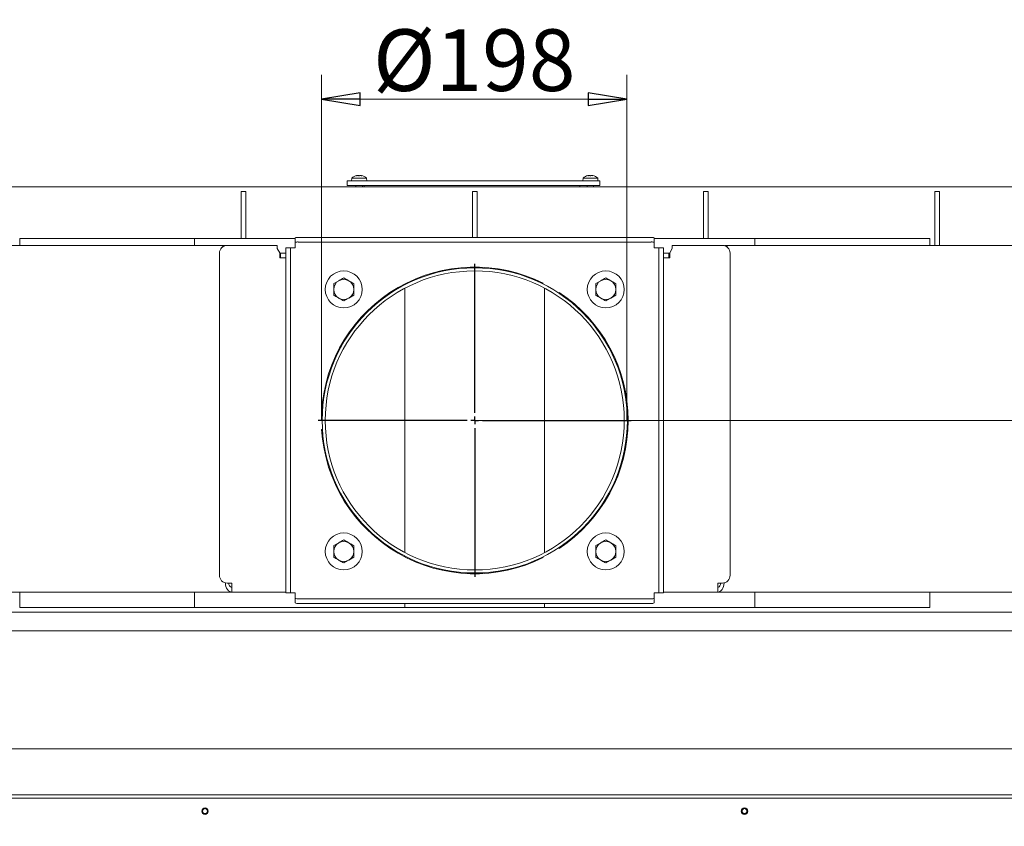
# Model space of a CAD drawing. Extents: x -5432 to -2691, y 1782 to 4354.
# Drawn here: x -5104 to -4465, y 2210 to 2733 of the extents above; entities that cross this region are included whole.
import ezdxf

# ---------------------------------------------------------------- set-up
doc = ezdxf.new("R2010")
doc.units = 0
doc.header["$LTSCALE"] = 5
doc.layers.add('LAYER14', color=11, linetype='Continuous')
doc.layers.add('SLD-0', color=7, linetype='Continuous')
doc.styles.add('STANDARD-BrunnerGroßer Text', font='ARIAL.TTF')
doc.dimstyles.new('STANDARD-Brunner-IIGroßer Text', dxfattribs={"dimscale": 5, "dimtxt": 8, "dimasz": 5, "dimexe": 3.175, "dimexo": 0, "dimgap": 0.762, "dimtad": 1, "dimdec": 0, "dimrnd": 1e-08, "dimtxsty": 'STANDARD-BrunnerGroßer Text', "dimblk": 'Filled-1', "dimcen": 0.09, "dimdle": 10, "dimclrd": 7, "dimclre": 7, "dimclrt": 7, "dimadec": 1, "dimazin": 2, "dimtfac": 0.666667, "dimtdec": 0, "dimtmove": 0, "dimatfit": 3, "dimldrblk": 'Filled-1', "dimfxl": 1, "dimtolj": 1, "dimlwd": 15, "dimlwe": 15, "dimarcsym": 0})

# ---------------------------------------------------------------- blocks, each defined once
blk = doc.blocks.new('SW_CENTERMARKSYMBOL_11')
at = {"layer": 'SLD-0', "color": 0}
for p, q in [((0, 5), (0, 101.5)), ((-5, 0), (-101.5, 0)), ((0, 0), (-2.5, 0)), ((0, 0), (0, 2.5)), ((0, 0), (0, -2.5)), ((0, 0), (2.5, 0)), ((5, 0), (101.5, 0)), ((0, -5), (0, -101.5))]:
    blk.add_line(p, q, dxfattribs=at)
blk = doc.blocks.new('Filled-1')
at = {"color": 0}
for p, q in [((0, 0), (-1, 0.167)), ((-1, 0.167), (-1, -0.167)), ((-1, 0), (0, 0)), ((-1, -0.167), (0, 0))]:
    blk.add_line(p, q, dxfattribs=at)
at = {"color": 0, "flags": 128}
blk.add_lwpolyline([(-1, -0.167), (0, 0), (-1, 0.167), (-1, -0.167)], dxfattribs=at)
at = {"color": 0}
blk.add_solid([(-1, -0.167), (0, 0), (-1, 0.167), (-1, -0.167)], dxfattribs=at)
blk = doc.blocks.new('*D110')
at = {"layer": 'Defpoints', "color": 0}
for p in [(-5191.1, 2215.51), (-4425.5, 2215.51), (-4425.5, 1986.05)]:
    blk.add_point(p, dxfattribs=at)
at = {"layer": 'SLD-0', "color": 7, "lineweight": 15}
for p, q in [((-5191.1, 2215.51), (-5191.1, 1970.17)), ((-4425.5, 2215.51), (-4425.5, 1970.17)), ((-5166.1, 1986.05), (-4450.5, 1986.05))]:
    blk.add_line(p, q, dxfattribs=at)
at = {"layer": 'SLD-0', "color": 7, "lineweight": 15, "xscale": 25, "yscale": 25, "zscale": 25, "rotation": 180}
blk.add_blockref('Filled-1', (-5191.1, 1986.05), dxfattribs=at)
at = {"layer": 'SLD-0', "color": 7, "lineweight": 15, "xscale": 25, "yscale": 25, "zscale": 25}
blk.add_blockref('Filled-1', (-4425.5, 1986.05), dxfattribs=at)
at = {"layer": 'SLD-0', "color": 7, "lineweight": 15, "insert": (-4791.46, 2030.7), "char_height": 40, "attachment_point": 2, "style": 'STANDARD-BrunnerGroßer Text'}
blk.add_mtext('\\A1;766', dxfattribs=at)
blk = doc.blocks.new('*D111')
at = {"layer": 'Defpoints', "color": 0}
for p in [(-4301.87, 2325.34), (-5292.93, 2312.75), (-5292.93, 1797.71)]:
    blk.add_point(p, dxfattribs=at)
at = {"layer": 'SLD-0', "color": 7, "lineweight": 15}
for p, q in [((-4301.87, 2325.34), (-4301.87, 1781.84)), ((-5292.93, 2312.75), (-5292.93, 1781.84)), ((-4326.87, 1797.71), (-5267.93, 1797.71))]:
    blk.add_line(p, q, dxfattribs=at)
at = {"layer": 'SLD-0', "color": 7, "lineweight": 15, "xscale": 25, "yscale": 25, "zscale": 25, "rotation": 180}
blk.add_blockref('Filled-1', (-5292.93, 1797.71), dxfattribs=at)
at = {"layer": 'SLD-0', "color": 7, "lineweight": 15, "xscale": 25, "yscale": 25, "zscale": 25}
blk.add_blockref('Filled-1', (-4301.87, 1797.71), dxfattribs=at)
at = {"layer": 'SLD-0', "color": 7, "lineweight": 15, "insert": (-4785.49, 1842.37), "char_height": 40, "attachment_point": 2, "style": 'STANDARD-BrunnerGroßer Text'}
blk.add_mtext('\\A1;991', dxfattribs=at)
blk = doc.blocks.new('*D112')
at = {"color": 7, "lineweight": 15}
for p, q in [((-5251.8, 2234.51), (-5251.8, 1909.64)), ((-4364.85, 2234.02), (-4364.85, 1909.64)), ((-5226.8, 1925.51), (-4389.85, 1925.51))]:
    blk.add_line(p, q, dxfattribs=at)
at = {"layer": 'Defpoints', "color": 0}
for p in [(-5251.8, 2234.51), (-4364.85, 2234.02), (-4364.85, 1925.51)]:
    blk.add_point(p, dxfattribs=at)
at = {"color": 7, "lineweight": 15, "xscale": 25, "yscale": 25, "zscale": 25, "rotation": 180}
blk.add_blockref('Filled-1', (-5251.8, 1925.51), dxfattribs=at)
at = {"color": 7, "lineweight": 15, "xscale": 25, "yscale": 25, "zscale": 25}
blk.add_blockref('Filled-1', (-4364.85, 1925.51), dxfattribs=at)
at = {"color": 7, "insert": (-4788.9, 1949.75), "char_height": 40, "attachment_point": 5, "style": 'STANDARD-BrunnerGroßer Text'}
blk.add_mtext('\\A1;887', dxfattribs=at)
blk = doc.blocks.new('*D113')
at = {"color": 7, "lineweight": 15}
for p, q in [((-4338.8, 2382.01), (-4338.8, 1846.59)), ((-5276.3, 2365.01), (-5276.3, 1846.59)), ((-5251.3, 1862.46), (-4363.8, 1862.46))]:
    blk.add_line(p, q, dxfattribs=at)
at = {"layer": 'Defpoints', "color": 0}
for p in [(-4338.8, 2382.01), (-5276.3, 2365.01), (-4338.8, 1862.46)]:
    blk.add_point(p, dxfattribs=at)
at = {"color": 7, "lineweight": 15, "xscale": 25, "yscale": 25, "zscale": 25, "rotation": 180}
blk.add_blockref('Filled-1', (-5276.3, 1862.46), dxfattribs=at)
at = {"color": 7, "lineweight": 15, "xscale": 25, "yscale": 25, "zscale": 25}
blk.add_blockref('Filled-1', (-4338.8, 1862.46), dxfattribs=at)
at = {"color": 7, "insert": (-4786.34, 1886.71), "char_height": 40, "attachment_point": 5, "style": 'STANDARD-BrunnerGroßer Text'}
blk.add_mtext('\\A1;938', dxfattribs=at)
blk = doc.blocks.new('*D123')
at = {"color": 7, "lineweight": 15}
for p, q in [((-4808.3, 2473.01), (-4168.58, 2473.01)), ((-4184.45, 2448.01), (-4184.45, 2255.02)), ((-4366.58, 2230.02), (-4168.58, 2230.02))]:
    blk.add_line(p, q, dxfattribs=at)
at = {"layer": 'Defpoints', "color": 0}
for p in [(-4808.3, 2473.01), (-4366.58, 2230.02), (-4184.45, 2230.02)]:
    blk.add_point(p, dxfattribs=at)
at = {"color": 7, "lineweight": 15, "xscale": 25, "yscale": 25, "zscale": 25}
for p, rotation in [((-4184.45, 2473.01), 90), ((-4184.45, 2230.02), 270)]:
    blk.add_blockref('Filled-1', p, dxfattribs=dict(at, rotation=rotation))
at = {"color": 7, "insert": (-4208.7, 2350.78), "char_height": 40, "attachment_point": 5, "rotation": 90, "style": 'STANDARD-BrunnerGroßer Text'}
blk.add_mtext('\\A1;243', dxfattribs=at)
blk = doc.blocks.new('*D132')
at = {"color": 7, "lineweight": 15}
for p, q in [((-4907.63, 2473.12), (-4907.63, 2697.27)), ((-4709.61, 2473.37), (-4709.61, 2697.27)), ((-4734.61, 2681.4), (-4882.63, 2681.4))]:
    blk.add_line(p, q, dxfattribs=at)
at = {"layer": 'Defpoints', "color": 0}
for p in [(-4907.63, 2681.4), (-4907.63, 2473.12), (-4709.61, 2473.37)]:
    blk.add_point(p, dxfattribs=at)
at = {"color": 7, "lineweight": 15, "xscale": 25, "yscale": 25, "zscale": 25, "rotation": 180}
blk.add_blockref('Filled-1', (-4907.63, 2681.4), dxfattribs=at)
at = {"color": 7, "lineweight": 15, "xscale": 25, "yscale": 25, "zscale": 25}
blk.add_blockref('Filled-1', (-4709.61, 2681.4), dxfattribs=at)
at = {"color": 7, "insert": (-4808.62, 2706.75), "char_height": 40, "attachment_point": 5, "style": 'STANDARD-BrunnerGroßer Text'}
blk.add_mtext('\\A1;%%C198', dxfattribs=at)

msp = doc.modelspace()

# ---------------------------------------------------------------- linework, layer by layer
at = {"color": 7, "linetype": 'Continuous', "lineweight": 15}
for p, q in [((-4884.8, 2631.85), (-4884.8, 2631.85)), ((-4884.8, 2631.76), (-4884.8, 2631.85)), ((-4884.05, 2631.85), (-4884.05, 2631.85)), ((-4882.55, 2631.85), (-4882.55, 2631.85)), ((-4881.8, 2631.76), (-4881.8, 2631.85)), ((-4734.8, 2631.85), (-4734.8, 2631.85)), ((-4734.8, 2631.76), (-4734.8, 2631.85)), ((-4734.05, 2631.85), (-4734.05, 2631.85)), ((-4732.55, 2631.85), (-4732.55, 2631.85)), ((-4731.8, 2631.76), (-4731.8, 2631.85)), ((-4891.05, 2625.51), (-4891.05, 2628.51)), ((-4891.05, 2628.51), (-4888.42, 2628.51)), ((-4891.05, 2625.51), (-4888.42, 2625.51)), ((-4888.42, 2628.51), (-4883.45, 2628.51)), ((-4888.42, 2625.51), (-4883.45, 2625.51)), ((-4888.06, 2630.15), (-4888.2, 2628.51)), ((-4883.3, 2630.15), (-4888.06, 2630.15)), ((-4885.4, 2625.51), (-4885.4, 2624.51)), ((-4883.45, 2628.51), (-4876.35, 2628.51)), ((-4883.45, 2625.51), (-4876.35, 2625.51)), ((-4878.55, 2630.15), (-4883.3, 2630.15)), ((-4881.2, 2624.51), (-4881.2, 2625.51)), ((-4880.05, 2625.51), (-4880.05, 2624.51)), ((-4878.4, 2628.51), (-4878.55, 2630.15)), ((-4876.35, 2628.51), (-4743.76, 2628.51)), ((-4876.35, 2625.51), (-4743.76, 2625.51)), ((-4876.35, 2625.51), (-4810.05, 2625.51)), ((-4810.05, 2625.51), (-4743.76, 2625.51)), ((-4743.76, 2628.51), (-4736.95, 2628.51)), ((-4743.76, 2625.51), (-4736.95, 2625.51)), ((-4740.05, 2624.51), (-4740.05, 2625.51)), ((-4738.06, 2630.15), (-4738.2, 2628.51)), ((-4728.55, 2630.15), (-4738.06, 2630.15)), ((-4736.95, 2628.51), (-4729.08, 2628.51)), ((-4736.95, 2625.51), (-4729.08, 2625.51)), ((-4735.4, 2625.51), (-4735.4, 2624.51)), ((-4731.2, 2624.51), (-4731.2, 2625.51)), ((-4729.08, 2628.51), (-4727.05, 2628.51)), ((-4729.08, 2625.51), (-4727.05, 2625.51)), ((-4728.4, 2628.51), (-4728.55, 2630.15)), ((-4727.05, 2625.51), (-4727.05, 2628.51)), ((-5226.6, 2624.51), (-4821.84, 2624.51)), ((-4959.8, 2621.51), (-4956.8, 2621.51)), ((-4959.8, 2620.05), (-4959.8, 2621.51)), ((-4959.8, 2602.98), (-4959.8, 2620.05)), ((-4956.8, 2621.51), (-4956.8, 2620.05)), ((-4956.8, 2620.05), (-4956.8, 2602.98)), ((-4821.84, 2624.51), (-4810.05, 2624.51)), ((-4810.05, 2624.51), (-4798.26, 2624.51)), ((-4809.8, 2621.51), (-4806.8, 2621.51)), ((-4809.8, 2620.05), (-4809.8, 2621.51)), ((-4809.8, 2602.98), (-4809.8, 2620.05)), ((-4806.8, 2621.51), (-4806.8, 2620.05)), ((-4806.8, 2620.05), (-4806.8, 2602.98)), ((-4798.26, 2624.51), (-4390.01, 2624.51)), ((-4659.8, 2621.51), (-4656.8, 2621.51)), ((-4659.8, 2620.05), (-4659.8, 2621.51)), ((-4659.8, 2602.98), (-4659.8, 2620.05)), ((-4656.8, 2621.51), (-4656.8, 2620.05)), ((-4656.8, 2620.05), (-4656.8, 2602.98)), ((-4509.8, 2621.51), (-4506.8, 2621.51)), ((-4509.8, 2620.05), (-4509.8, 2621.51)), ((-4509.8, 2602.98), (-4509.8, 2620.05)), ((-4506.8, 2621.51), (-4506.8, 2620.05)), ((-4506.8, 2620.05), (-4506.8, 2602.98)), ((-4959.8, 2599.44), (-4959.8, 2602.98)), ((-4956.8, 2602.98), (-4956.8, 2599.44)), ((-4809.8, 2599.44), (-4809.8, 2602.98)), ((-4806.8, 2602.98), (-4806.8, 2599.44)), ((-4659.8, 2599.44), (-4659.8, 2602.98)), ((-4656.8, 2602.98), (-4656.8, 2599.44)), ((-4509.8, 2599.44), (-4509.8, 2602.98)), ((-4506.8, 2602.98), (-4506.8, 2599.44)), ((-4959.8, 2591.01), (-4959.8, 2599.44)), ((-4956.8, 2591.01), (-4956.8, 2599.44)), ((-4809.8, 2591.72), (-4809.8, 2599.44)), ((-4806.8, 2591.72), (-4806.8, 2599.44)), ((-4659.8, 2591.01), (-4659.8, 2599.44)), ((-4656.8, 2591.01), (-4656.8, 2599.44)), ((-4509.8, 2586.51), (-4509.8, 2599.44)), ((-4506.8, 2586.51), (-4506.8, 2599.44)), ((-5103.53, 2591.01), (-5103.53, 2586.51)), ((-5101.77, 2591.01), (-5103.53, 2591.01)), ((-5039.55, 2591.01), (-5101.77, 2591.01)), ((-5031.06, 2591.01), (-5039.55, 2591.01)), ((-4990.03, 2591.01), (-5031.06, 2591.01)), ((-4990.03, 2591.01), (-4990.03, 2586.51)), ((-4988.27, 2591.01), (-4990.03, 2591.01)), ((-4926.05, 2591.01), (-4988.27, 2591.01)), ((-4924.8, 2591.01), (-4926.05, 2591.01)), ((-4924.8, 2588.42), (-4924.8, 2591.37)), ((-4924.8, 2588.42), (-4924.8, 2587.9)), ((-4924.8, 2584.95), (-4924.8, 2587.9)), ((-4922.8, 2591.72), (-4693.8, 2591.72)), ((-4922.8, 2588.76), (-4693.8, 2588.76)), ((-4691.8, 2591.37), (-4691.8, 2588.42)), ((-4690.56, 2591.01), (-4691.8, 2591.01)), ((-4691.8, 2587.9), (-4691.8, 2588.42)), ((-4691.8, 2587.9), (-4691.8, 2584.95)), ((-4628.34, 2591.01), (-4690.56, 2591.01)), ((-4626.58, 2591.01), (-4628.34, 2591.01)), ((-4626.58, 2586.51), (-4626.58, 2591.01)), ((-4585.55, 2591.01), (-4626.58, 2591.01)), ((-4577.06, 2591.01), (-4585.55, 2591.01)), ((-4514.84, 2591.01), (-4577.06, 2591.01)), ((-4513.08, 2591.01), (-4514.84, 2591.01)), ((-4513.08, 2586.51), (-4513.08, 2591.01)), ((-5183.8, 2586.51), (-4973.39, 2586.51)), ((-4973.96, 2372.51), (-4973.96, 2581.51)), ((-4973.39, 2586.51), (-4971.16, 2586.51)), ((-4968.96, 2586.51), (-4936.42, 2586.51)), ((-4936.42, 2586.51), (-4936.42, 2584.51)), ((-4936.42, 2584.51), (-4934.8, 2581.71)), ((-4934.8, 2581.71), (-4934.8, 2578.41)), ((-4934.3, 2581.51), (-4934.8, 2581.51)), ((-4934.3, 2578.51), (-4934.3, 2581.51)), ((-4934.3, 2581.51), (-4934.1, 2581.51)), ((-4930.8, 2581.51), (-4934.1, 2581.51)), ((-4930.8, 2584.95), (-4927.8, 2584.95)), ((-4930.8, 2582.95), (-4930.8, 2584.95)), ((-4930.8, 2363.07), (-4930.8, 2582.95)), ((-4927.8, 2584.95), (-4927.8, 2582.95)), ((-4924.8, 2584.95), (-4927.8, 2584.95)), ((-4927.8, 2363.07), (-4927.8, 2582.95)), ((-4688.8, 2584.95), (-4691.8, 2584.95)), ((-4688.8, 2584.95), (-4685.8, 2584.95)), ((-4688.8, 2582.95), (-4688.8, 2584.95)), ((-4688.8, 2582.95), (-4688.8, 2363.07)), ((-4685.8, 2584.95), (-4685.8, 2582.95)), ((-4685.8, 2582.95), (-4685.8, 2363.07)), ((-4682.5, 2581.51), (-4685.8, 2581.51)), ((-4682.5, 2581.51), (-4682.3, 2581.51)), ((-4682.3, 2581.51), (-4682.3, 2578.51)), ((-4681.8, 2581.51), (-4682.3, 2581.51)), ((-4681.8, 2581.71), (-4680.19, 2584.51)), ((-4681.8, 2578.41), (-4681.8, 2581.71)), ((-4680.19, 2586.51), (-4680.19, 2584.51)), ((-4680.19, 2586.51), (-4647.65, 2586.51)), ((-4645.44, 2586.51), (-4643.22, 2586.51)), ((-4643.22, 2586.51), (-4432.81, 2586.51)), ((-4642.65, 2581.51), (-4642.65, 2372.51)), ((-4934.8, 2578.51), (-4934.3, 2578.51)), ((-4934.8, 2578.41), (-4930.8, 2578.41)), ((-4934.1, 2578.51), (-4934.3, 2578.51)), ((-4934.1, 2578.51), (-4930.8, 2578.51)), ((-4685.8, 2578.51), (-4682.5, 2578.51)), ((-4685.8, 2578.41), (-4681.8, 2578.41)), ((-4682.3, 2578.51), (-4682.5, 2578.51)), ((-4682.3, 2578.51), (-4681.8, 2578.51)), ((-4899.8, 2561.76), (-4896.55, 2563.64)), ((-4886.8, 2561.76), (-4886.8, 2558.01)), ((-4853.58, 2561.05), (-4853.58, 2561.61)), ((-4763.84, 2562.02), (-4764.09, 2561.59)), ((-4729.8, 2561.76), (-4726.55, 2563.64)), ((-4716.8, 2561.76), (-4716.8, 2558.01)), ((-4899.8, 2554.26), (-4899.8, 2558.01)), ((-4853.58, 2387.22), (-4853.58, 2558.8)), ((-4763.03, 2558.8), (-4763.03, 2387.22)), ((-4753.7, 2555.59), (-4753.45, 2556.02)), ((-4729.8, 2554.26), (-4729.8, 2558.01)), ((-4886.8, 2554.26), (-4890.05, 2552.38)), ((-4716.8, 2554.26), (-4720.05, 2552.38)), ((-4907.12, 2479.01), (-4907.62, 2479.01)), ((-4907.62, 2467.01), (-4907.12, 2467.01)), ((-4899.8, 2391.76), (-4896.55, 2393.64)), ((-4886.8, 2391.76), (-4886.8, 2388.01)), ((-4753.45, 2390), (-4753.7, 2390.43)), ((-4729.8, 2391.76), (-4726.55, 2393.64)), ((-4716.8, 2391.76), (-4716.8, 2388.01)), ((-4899.8, 2384.26), (-4899.8, 2388.01)), ((-4886.8, 2384.26), (-4890.05, 2382.38)), ((-4853.58, 2384.41), (-4853.58, 2384.97)), ((-4764.09, 2384.43), (-4763.84, 2384)), ((-4729.8, 2384.26), (-4729.8, 2388.01)), ((-4716.8, 2384.26), (-4720.05, 2382.38)), ((-4808.3, 2376.01), (-4808.3, 2374.01)), ((-4808.2, 2374.01), (-4808.21, 2376.01)), ((-4968.96, 2367.51), (-4965.96, 2367.51)), ((-4965.96, 2361.51), (-4965.96, 2367.51)), ((-4965.96, 2361.51), (-4965.96, 2364.51)), ((-4965.96, 2364.51), (-4965.96, 2364.51)), ((-4647.65, 2367.51), (-4650.65, 2367.51)), ((-4650.65, 2367.51), (-4650.65, 2361.51)), ((-4650.65, 2364.51), (-4650.65, 2361.51)), ((-4650.65, 2364.51), (-4650.65, 2364.51)), ((-4965.96, 2361.51), (-5178.34, 2361.51)), ((-5103.53, 2361.51), (-5103.53, 2351.67)), ((-4990.03, 2361.51), (-4990.03, 2351.67)), ((-4930.8, 2361.51), (-4965.96, 2361.51)), ((-4965.96, 2361.51), (-4965.96, 2361.51)), ((-4930.8, 2361.07), (-4930.8, 2363.07)), ((-4927.8, 2361.07), (-4930.8, 2361.07)), ((-4927.8, 2363.07), (-4927.8, 2361.07)), ((-4927.8, 2361.07), (-4924.8, 2361.07)), ((-4924.8, 2358.12), (-4924.8, 2361.07)), ((-4924.8, 2358.12), (-4924.8, 2357.6)), ((-4924.8, 2354.65), (-4924.8, 2357.6)), ((-4693.8, 2357.26), (-4922.8, 2357.26)), ((-4691.8, 2361.07), (-4688.8, 2361.07)), ((-4691.8, 2361.07), (-4691.8, 2358.12)), ((-4691.8, 2357.6), (-4691.8, 2358.12)), ((-4691.8, 2357.6), (-4691.8, 2354.65)), ((-4688.8, 2361.07), (-4688.8, 2363.07)), ((-4685.8, 2361.07), (-4688.8, 2361.07)), ((-4685.8, 2363.07), (-4685.8, 2361.07)), ((-4650.65, 2361.51), (-4685.8, 2361.51)), ((-4438.27, 2361.51), (-4650.65, 2361.51)), ((-4650.65, 2361.51), (-4650.65, 2361.51)), ((-4626.58, 2351.67), (-4626.58, 2361.51)), ((-4513.08, 2351.67), (-4513.08, 2361.51)), ((-5103.53, 2351.67), (-5101.77, 2351.67)), ((-5101.77, 2351.67), (-5039.55, 2351.67)), ((-5039.55, 2351.67), (-5035.65, 2351.67)), ((-5035.65, 2351.67), (-5034.96, 2351.67)), ((-5034.96, 2351.67), (-5031.06, 2351.67)), ((-5031.06, 2351.67), (-4990.03, 2351.67)), ((-4990.03, 2351.67), (-4988.27, 2351.67)), ((-4988.27, 2351.67), (-4926.05, 2351.67)), ((-4926.05, 2351.67), (-4922.15, 2351.67)), ((-4693.8, 2354.3), (-4922.8, 2354.3)), ((-4922.15, 2351.67), (-4921.46, 2351.67)), ((-4921.46, 2351.67), (-4917.56, 2351.67)), ((-4917.56, 2351.67), (-4855.34, 2351.67)), ((-4855.34, 2351.67), (-4853.58, 2351.67)), ((-4853.58, 2351.67), (-4853.58, 2354.3)), ((-4853.58, 2351.67), (-4812.55, 2351.67)), ((-4812.55, 2351.67), (-4808.65, 2351.67)), ((-4808.65, 2351.67), (-4807.96, 2351.67)), ((-4807.96, 2351.67), (-4804.06, 2351.67)), ((-4804.06, 2351.67), (-4763.03, 2351.67)), ((-4763.03, 2354.3), (-4763.03, 2351.67)), ((-4763.03, 2351.67), (-4761.27, 2351.67)), ((-4761.27, 2351.67), (-4699.05, 2351.67)), ((-4699.05, 2351.67), (-4695.15, 2351.67)), ((-4695.15, 2351.67), (-4694.46, 2351.67)), ((-4694.46, 2351.67), (-4690.56, 2351.67)), ((-4690.56, 2351.67), (-4628.34, 2351.67)), ((-4628.34, 2351.67), (-4626.58, 2351.67)), ((-4626.58, 2351.67), (-4585.55, 2351.67)), ((-4585.55, 2351.67), (-4581.65, 2351.67)), ((-4581.65, 2351.67), (-4580.96, 2351.67)), ((-4580.96, 2351.67), (-4577.06, 2351.67)), ((-4577.06, 2351.67), (-4514.84, 2351.67)), ((-4514.84, 2351.67), (-4513.08, 2351.67)), ((-4448.3, 2348.51), (-5168.3, 2348.51)), ((-5180.51, 2336.51), (-4436.1, 2336.51)), ((-5250.6, 2260.01), (-4366, 2260.01)), ((-4368, 2230.01), (-5248.6, 2230.01))]:
    msp.add_line(p, q, dxfattribs=at)
at = {"color": 7, "linetype": 'Continuous', "lineweight": 15, "flags": 128}
for points in [[(-4884.8, 2631.85), (-4884.8, 2631.85)], [(-4881.8, 2631.85), (-4881.8, 2631.85), (-4881.8, 2631.85), (-4881.8, 2631.85), (-4881.8, 2631.85), (-4881.8, 2631.85), (-4881.8, 2631.85), (-4881.8, 2631.85), (-4881.8, 2631.85)], [(-4881.8, 2631.85), (-4881.8, 2631.85)], [(-4734.8, 2631.85), (-4734.8, 2631.85)], [(-4731.8, 2631.85), (-4731.8, 2631.85), (-4731.8, 2631.85), (-4731.8, 2631.85), (-4731.8, 2631.85), (-4731.8, 2631.85), (-4731.8, 2631.85), (-4731.8, 2631.85), (-4731.8, 2631.85)], [(-4731.8, 2631.85), (-4731.8, 2631.85)], [(-4971.16, 2586.51), (-4970.51, 2586.41), (-4970.28, 2586.33)], [(-4646.33, 2586.33), (-4646.1, 2586.41), (-4645.44, 2586.51)], [(-4970.05, 2367.51), (-4969.96, 2366.34), (-4969.71, 2365.21), (-4969.3, 2364.18), (-4968.74, 2363.27), (-4968.07, 2362.52), (-4967.3, 2361.97), (-4966.46, 2361.63), (-4965.96, 2361.53)], [(-4650.65, 2361.53), (-4650.15, 2361.63), (-4649.31, 2361.97), (-4648.54, 2362.52), (-4647.87, 2363.27), (-4647.31, 2364.18), (-4646.9, 2365.21), (-4646.65, 2366.34), (-4646.56, 2367.51)]]:
    msp.add_lwpolyline(points, dxfattribs=at)
at = {"color": 7, "linetype": 'Continuous', "lineweight": 15}
for centre, radius in [((-4893.3, 2558.01), 12), ((-4723.3, 2558.01), 12), ((-4893.3, 2388.01), 12), ((-4723.3, 2388.01), 12), ((-4983.3, 2219.51), 2.1), ((-4983.3, 2219.51), 1.6), ((-4633.3, 2219.51), 2.1), ((-4633.3, 2219.51), 1.6)]:
    msp.add_circle(centre, radius, dxfattribs=at)
for centre, radius, start, end in [((-4883.3, 2625.01), 7, 102.37455, 132.80935), ((-4883.3, 2625.01), 7, 47.19065, 77.60052), ((-4733.3, 2625.01), 7, 102.37455, 132.80935), ((-4733.3, 2625.01), 7, 47.19065, 77.60052), ((-4923.29, 2588.58), 3.18, 81.22054, 118.48161), ((-4923.29, 2585.62), 3.18, 81.22054, 118.48161), ((-4693.32, 2588.58), 3.18, 61.51839, 98.77946), ((-4693.32, 2585.62), 3.18, 61.51839, 98.77946), ((-4968.96, 2581.51), 5, 90, 180), ((-4973.46, 2583.89), 2.62, 45.04381, 88.43062), ((-4647.65, 2581.51), 5, 0, 90), ((-4643.14, 2583.89), 2.62, 91.56938, 134.95619), ((-4808.3, 2473.01), 99.5, 63.45712, 176.54288), ((-4808.3, 2473.01), 99, 270.05787, 270), ((-4808.3, 2473.01), 97, 270.05787, 270), ((-4893.3, 2558.01), 6.5, 120, 180), ((-4893.3, 2558.01), 6.5, 60, 120), ((-4893.3, 2558.01), 6.5, 0, 60), ((-4723.3, 2558.01), 6.5, 120, 180), ((-4723.3, 2558.01), 6.5, 60, 120), ((-4723.3, 2558.01), 6.5, 0, 60), ((-4893.3, 2558.01), 6.5, 180, 240), ((-4893.3, 2558.01), 6.5, 300, 0), ((-4808.3, 2473.01), 99.5, 303.45712, 56.54288), ((-4723.3, 2558.01), 6.5, 180, 240), ((-4723.3, 2558.01), 6.5, 300, 0), ((-4893.3, 2558.01), 6.5, 240, 300), ((-4723.3, 2558.01), 6.5, 240, 300), ((-4808.3, 2473.01), 99.5, 183.45712, 296.54288), ((-4893.3, 2388.01), 6.5, 120, 180), ((-4893.3, 2388.01), 6.5, 60, 120), ((-4893.3, 2388.01), 6.5, 0, 60), ((-4723.3, 2388.01), 6.5, 120, 180), ((-4723.3, 2388.01), 6.5, 60, 120), ((-4723.3, 2388.01), 6.5, 0, 60), ((-4893.3, 2388.01), 6.5, 180, 240), ((-4893.3, 2388.01), 6.5, 300, 0), ((-4723.3, 2388.01), 6.5, 180, 240), ((-4723.3, 2388.01), 6.5, 300, 0), ((-4893.3, 2388.01), 6.5, 240, 300), ((-4723.3, 2388.01), 6.5, 240, 300), ((-4968.96, 2372.51), 5, 180, 270), ((-4647.65, 2372.51), 5, 270, 0), ((-4965.01, 2367.21), 2.83, 173.97133, 250.32798), ((-4651.6, 2367.21), 2.83, 289.67202, 6.02867), ((-4923.29, 2360.4), 3.18, 241.51839, 278.77946), ((-4693.32, 2360.4), 3.18, 261.22054, 298.48161), ((-5035.3, 2294.33), 57.34, 89.65222, 90.34778), ((-4923.29, 2357.44), 3.18, 241.51839, 278.77946), ((-4921.8, 2294.33), 57.34, 89.65222, 90.34778), ((-4808.3, 2294.33), 57.34, 89.65222, 90.34778), ((-4694.8, 2294.33), 57.34, 89.65222, 90.34778), ((-4693.32, 2357.44), 3.18, 261.22054, 298.48161), ((-4581.3, 2294.33), 57.34, 89.65222, 90.34778)]:
    msp.add_arc(centre, radius, start, end, dxfattribs=at)
for points, knots in [([(-4884.98, 2631.76), (-4884.91, 2631.79), (-4884.82, 2631.84), (-4884.81, 2631.85), (-4884.8, 2631.85)], [0, 0, 0, 0, 0.687973, 1, 1, 1, 1]), ([(-4884.05, 2631.85), (-4884.22, 2631.84), (-4884.47, 2631.83), (-4884.73, 2631.78), (-4884.82, 2631.76)], [0, 0, 0, 0, 0.687829, 1, 1, 1, 1]), ([(-4883.47, 2631.76), (-4883.59, 2631.79), (-4883.75, 2631.84), (-4883.98, 2631.85), (-4884.05, 2631.85)], [0, 0, 0, 0, 0.6879474, 1, 1, 1, 1]), ([(-4882.55, 2631.85), (-4882.71, 2631.84), (-4882.93, 2631.83), (-4883.09, 2631.78), (-4883.14, 2631.76)], [0, 0, 0, 0, 0.6878305, 1, 1, 1, 1]), ([(-4881.79, 2631.76), (-4881.98, 2631.79), (-4882.24, 2631.84), (-4882.48, 2631.85), (-4882.55, 2631.85)], [0, 0, 0, 0, 0.687999, 1, 1, 1, 1]), ([(-4881.8, 2631.85), (-4881.79, 2631.84), (-4881.77, 2631.83), (-4881.66, 2631.78), (-4881.63, 2631.76)], [0, 0, 0, 0, 0.687868, 1, 1, 1, 1]), ([(-4734.98, 2631.76), (-4734.91, 2631.79), (-4734.82, 2631.84), (-4734.81, 2631.85), (-4734.8, 2631.85)], [0, 0, 0, 0, 0.687973, 1, 1, 1, 1]), ([(-4734.05, 2631.85), (-4734.22, 2631.84), (-4734.47, 2631.83), (-4734.73, 2631.78), (-4734.82, 2631.76)], [0, 0, 0, 0, 0.687829, 1, 1, 1, 1]), ([(-4733.47, 2631.76), (-4733.59, 2631.79), (-4733.75, 2631.84), (-4733.98, 2631.85), (-4734.05, 2631.85)], [0, 0, 0, 0, 0.687947, 1, 1, 1, 1]), ([(-4732.55, 2631.85), (-4732.71, 2631.84), (-4732.93, 2631.83), (-4733.09, 2631.78), (-4733.14, 2631.76)], [0, 0, 0, 0, 0.687831, 1, 1, 1, 1]), ([(-4731.79, 2631.76), (-4731.98, 2631.79), (-4732.24, 2631.84), (-4732.48, 2631.85), (-4732.55, 2631.85)], [0, 0, 0, 0, 0.687999, 1, 1, 1, 1]), ([(-4731.8, 2631.85), (-4731.79, 2631.84), (-4731.77, 2631.83), (-4731.66, 2631.78), (-4731.63, 2631.76)], [0, 0, 0, 0, 0.687868, 1, 1, 1, 1]), ([(-4884.82, 2631.76), (-4884.84, 2631.76), (-4884.88, 2631.75), (-4884.94, 2631.74), (-4884.98, 2631.74), (-4885, 2631.74), (-4885, 2631.75), (-4884.99, 2631.76), (-4884.98, 2631.76)], [0, 0, 0, 0, 0.173655, 0.347991, 0.518533, 0.685946, 0.853626, 1, 1, 1, 1]), ([(-4883.14, 2631.76), (-4883.15, 2631.76), (-4883.18, 2631.75), (-4883.24, 2631.74), (-4883.31, 2631.74), (-4883.38, 2631.74), (-4883.43, 2631.75), (-4883.46, 2631.76), (-4883.47, 2631.76)], [0, 0, 0, 0, 0.1735505, 0.347889, 0.5184341, 0.6858476, 0.8535271, 1, 1, 1, 1]), ([(-4881.63, 2631.76), (-4881.62, 2631.76), (-4881.6, 2631.75), (-4881.61, 2631.74), (-4881.64, 2631.74), (-4881.68, 2631.74), (-4881.73, 2631.75), (-4881.77, 2631.76), (-4881.79, 2631.76)], [0, 0, 0, 0, 0.173602, 0.347939, 0.518483, 0.685896, 0.853576, 1, 1, 1, 1]), ([(-4734.82, 2631.76), (-4734.84, 2631.76), (-4734.88, 2631.75), (-4734.94, 2631.74), (-4734.98, 2631.74), (-4735, 2631.74), (-4735, 2631.75), (-4734.99, 2631.76), (-4734.98, 2631.76)], [0, 0, 0, 0, 0.173655, 0.347991, 0.518533, 0.685946, 0.853626, 1, 1, 1, 1]), ([(-4733.14, 2631.76), (-4733.15, 2631.76), (-4733.18, 2631.75), (-4733.24, 2631.74), (-4733.31, 2631.74), (-4733.38, 2631.74), (-4733.43, 2631.75), (-4733.46, 2631.76), (-4733.47, 2631.76)], [0, 0, 0, 0, 0.173551, 0.347889, 0.518434, 0.685848, 0.853527, 1, 1, 1, 1]), ([(-4731.63, 2631.76), (-4731.62, 2631.76), (-4731.6, 2631.75), (-4731.61, 2631.74), (-4731.64, 2631.74), (-4731.68, 2631.74), (-4731.73, 2631.75), (-4731.77, 2631.76), (-4731.79, 2631.76)], [0, 0, 0, 0, 0.1736021, 0.347939, 0.5184828, 0.6858959, 0.8535759, 1, 1, 1, 1]), ([(-4899.8, 2558.01), (-4899.8, 2558.1), (-4899.8, 2559.37), (-4899.8, 2560.61), (-4899.8, 2561.76)], [0, 0, 0, 0, 0.070215, 1, 1, 1, 1]), ([(-4896.55, 2563.64), (-4896.48, 2563.68), (-4895.38, 2564.32), (-4894.3, 2564.94), (-4893.3, 2565.52)], [0, 0, 0, 0, 0.070215, 1, 1, 1, 1]), ([(-4893.3, 2565.52), (-4893.08, 2565.38), (-4892.02, 2564.77), (-4890.92, 2564.14), (-4890.05, 2563.64)], [0, 0, 0, 0, 0.215894, 1, 1, 1, 1]), ([(-4890.05, 2563.64), (-4889.8, 2563.49), (-4888.7, 2562.86), (-4887.62, 2562.24), (-4886.8, 2561.76)], [0, 0, 0, 0, 0.235696, 1, 1, 1, 1]), ([(-4729.8, 2558.01), (-4729.8, 2558.1), (-4729.8, 2559.37), (-4729.8, 2560.61), (-4729.8, 2561.76)], [0, 0, 0, 0, 0.070215, 1, 1, 1, 1]), ([(-4726.55, 2563.64), (-4726.48, 2563.68), (-4725.38, 2564.32), (-4724.3, 2564.94), (-4723.3, 2565.52)], [0, 0, 0, 0, 0.070215, 1, 1, 1, 1]), ([(-4723.3, 2565.52), (-4723.08, 2565.38), (-4722.02, 2564.77), (-4720.92, 2564.14), (-4720.05, 2563.64)], [0, 0, 0, 0, 0.215894, 1, 1, 1, 1]), ([(-4720.05, 2563.64), (-4719.8, 2563.49), (-4718.7, 2562.86), (-4717.62, 2562.24), (-4716.8, 2561.76)], [0, 0, 0, 0, 0.235696, 1, 1, 1, 1]), ([(-4886.8, 2558.01), (-4886.8, 2557.92), (-4886.8, 2556.65), (-4886.8, 2555.41), (-4886.8, 2554.26)], [0, 0, 0, 0, 0.070215, 1, 1, 1, 1]), ([(-4716.8, 2558.01), (-4716.8, 2557.92), (-4716.8, 2556.65), (-4716.8, 2555.41), (-4716.8, 2554.26)], [0, 0, 0, 0, 0.070215, 1, 1, 1, 1]), ([(-4896.55, 2552.38), (-4897.42, 2552.88), (-4898.52, 2553.52), (-4899.58, 2554.13), (-4899.8, 2554.26)], [0, 0, 0, 0, 0.7841057, 1, 1, 1, 1]), ([(-4893.3, 2550.51), (-4894.12, 2550.98), (-4895.2, 2551.6), (-4896.3, 2552.23), (-4896.55, 2552.38)], [0, 0, 0, 0, 0.764304, 1, 1, 1, 1]), ([(-4890.05, 2552.38), (-4890.13, 2552.34), (-4891.23, 2551.7), (-4892.3, 2551.08), (-4893.3, 2550.51)], [0, 0, 0, 0, 0.070215, 1, 1, 1, 1]), ([(-4726.55, 2552.38), (-4727.42, 2552.88), (-4728.52, 2553.52), (-4729.58, 2554.13), (-4729.8, 2554.26)], [0, 0, 0, 0, 0.7841057, 1, 1, 1, 1]), ([(-4723.3, 2550.51), (-4724.12, 2550.98), (-4725.2, 2551.6), (-4726.3, 2552.23), (-4726.55, 2552.38)], [0, 0, 0, 0, 0.764304, 1, 1, 1, 1]), ([(-4720.05, 2552.38), (-4720.13, 2552.34), (-4721.23, 2551.7), (-4722.3, 2551.08), (-4723.3, 2550.51)], [0, 0, 0, 0, 0.070215, 1, 1, 1, 1]), ([(-4896.55, 2393.64), (-4896.48, 2393.68), (-4895.38, 2394.32), (-4894.3, 2394.94), (-4893.3, 2395.52)], [0, 0, 0, 0, 0.070215, 1, 1, 1, 1]), ([(-4893.3, 2395.52), (-4893.08, 2395.38), (-4892.02, 2394.77), (-4890.92, 2394.14), (-4890.05, 2393.64)], [0, 0, 0, 0, 0.215894, 1, 1, 1, 1]), ([(-4726.55, 2393.64), (-4726.48, 2393.68), (-4725.38, 2394.32), (-4724.3, 2394.94), (-4723.3, 2395.52)], [0, 0, 0, 0, 0.070215, 1, 1, 1, 1]), ([(-4723.3, 2395.52), (-4723.08, 2395.38), (-4722.02, 2394.77), (-4720.92, 2394.14), (-4720.05, 2393.64)], [0, 0, 0, 0, 0.215894, 1, 1, 1, 1]), ([(-4899.8, 2388.01), (-4899.8, 2388.1), (-4899.8, 2389.37), (-4899.8, 2390.61), (-4899.8, 2391.76)], [0, 0, 0, 0, 0.0702148, 1, 1, 1, 1]), ([(-4890.05, 2393.64), (-4889.8, 2393.49), (-4888.7, 2392.86), (-4887.62, 2392.24), (-4886.8, 2391.76)], [0, 0, 0, 0, 0.2356956, 1, 1, 1, 1]), ([(-4729.8, 2388.01), (-4729.8, 2388.1), (-4729.8, 2389.37), (-4729.8, 2390.61), (-4729.8, 2391.76)], [0, 0, 0, 0, 0.070215, 1, 1, 1, 1]), ([(-4720.05, 2393.64), (-4719.8, 2393.49), (-4718.7, 2392.86), (-4717.62, 2392.24), (-4716.8, 2391.76)], [0, 0, 0, 0, 0.2356956, 1, 1, 1, 1]), ([(-4896.55, 2382.38), (-4897.42, 2382.88), (-4898.52, 2383.52), (-4899.58, 2384.13), (-4899.8, 2384.26)], [0, 0, 0, 0, 0.7841057, 1, 1, 1, 1]), ([(-4886.8, 2388.01), (-4886.8, 2387.92), (-4886.8, 2386.65), (-4886.8, 2385.41), (-4886.8, 2384.26)], [0, 0, 0, 0, 0.0702148, 1, 1, 1, 1]), ([(-4726.55, 2382.38), (-4727.42, 2382.88), (-4728.52, 2383.52), (-4729.58, 2384.13), (-4729.8, 2384.26)], [0, 0, 0, 0, 0.7841057, 1, 1, 1, 1]), ([(-4716.8, 2388.01), (-4716.8, 2387.92), (-4716.8, 2386.65), (-4716.8, 2385.41), (-4716.8, 2384.26)], [0, 0, 0, 0, 0.0702148, 1, 1, 1, 1]), ([(-4893.3, 2380.51), (-4894.12, 2380.98), (-4895.2, 2381.6), (-4896.3, 2382.23), (-4896.55, 2382.38)], [0, 0, 0, 0, 0.764304, 1, 1, 1, 1]), ([(-4890.05, 2382.38), (-4890.13, 2382.34), (-4891.23, 2381.7), (-4892.3, 2381.08), (-4893.3, 2380.51)], [0, 0, 0, 0, 0.0702148, 1, 1, 1, 1]), ([(-4723.3, 2380.51), (-4724.12, 2380.98), (-4725.2, 2381.6), (-4726.3, 2382.23), (-4726.55, 2382.38)], [0, 0, 0, 0, 0.764304, 1, 1, 1, 1]), ([(-4720.05, 2382.38), (-4720.13, 2382.34), (-4721.23, 2381.7), (-4722.3, 2381.08), (-4723.3, 2380.51)], [0, 0, 0, 0, 0.0702148, 1, 1, 1, 1])]:
    msp.add_open_spline(points, degree=3, knots=knots, dxfattribs=at)
at = {"layer": 'LAYER14', "color": 30, "linetype": 'Continuous', "lineweight": 15}
msp.add_line((-4428.6, 2228.01), (-5188, 2228.01), dxfattribs=at)

# ---------------------------------------------------------------- block references
at = {"layer": 'SLD-0', "lineweight": 15}
msp.add_blockref('SW_CENTERMARKSYMBOL_11', (-4808.3, 2473.01), dxfattribs=at)

# ---------------------------------------------------------------- dimensions: what is measured, and where the dimension line sits
dim = msp.add_linear_dim(base=(-4907.63, 2681.4), p1=(-4709.61, 2473.37), p2=(-4907.63, 2473.12), text='%%C<>', dimstyle='STANDARD-Brunner-IIGroßer Text')
dim.commit()
dim.dimension.update_dxf_attribs({"geometry": '*D132', "text_midpoint": (-4808.62, 2706.75)})
dim = msp.add_linear_dim(base=(-4184.45, 2230.02), p1=(-4808.3, 2473.01), p2=(-4366.58, 2230.02), angle=90, dimstyle='STANDARD-Brunner-IIGroßer Text')
dim.commit()
dim.dimension.update_dxf_attribs({"geometry": '*D123', "text_midpoint": (-4184.45, 2350.78), "dimtype": 160})
for base, p1, p2, picture, middle in [((-4338.80425482, 1862.46380501), (-5276.30425482, 2365.01076374), (-4338.80425482, 2382.01076374), '*D113', (-4786.34186041, 1862.46380501)), ((-4364.85, 1925.51), (-5251.8, 2234.51), (-4364.85, 2234.02), '*D112', (-4788.9, 1925.51))]:
    dim = msp.add_linear_dim(base=base, p1=p1, p2=p2, dimstyle='STANDARD-Brunner-IIGroßer Text')
    dim.commit()
    dim.dimension.update_dxf_attribs({"geometry": picture, "text_midpoint": middle, "dimtype": 160})
dim = msp.add_linear_dim(base=(-5292.93, 1797.71), p1=(-4301.87, 2325.34), p2=(-5292.93, 2312.75), dimstyle='STANDARD-Brunner-IIGroßer Text', dxfattribs=at)
dim.commit()
dim.dimension.update_dxf_attribs({"geometry": '*D111', "text_midpoint": (-4785.49, 1797.71), "dimtype": 160})
at = {"layer": 'SLD-0', "color": 30, "lineweight": 15}
dim = msp.add_linear_dim(base=(-4425.5, 1986.05), p1=(-5191.1, 2215.51), p2=(-4425.5, 2215.51), dimstyle='STANDARD-Brunner-IIGroßer Text', dxfattribs=at)
dim.commit()
dim.dimension.update_dxf_attribs({"geometry": '*D110', "text_midpoint": (-4791.46, 1986.05), "dimtype": 160})

doc.saveas('drawing.dxf')
